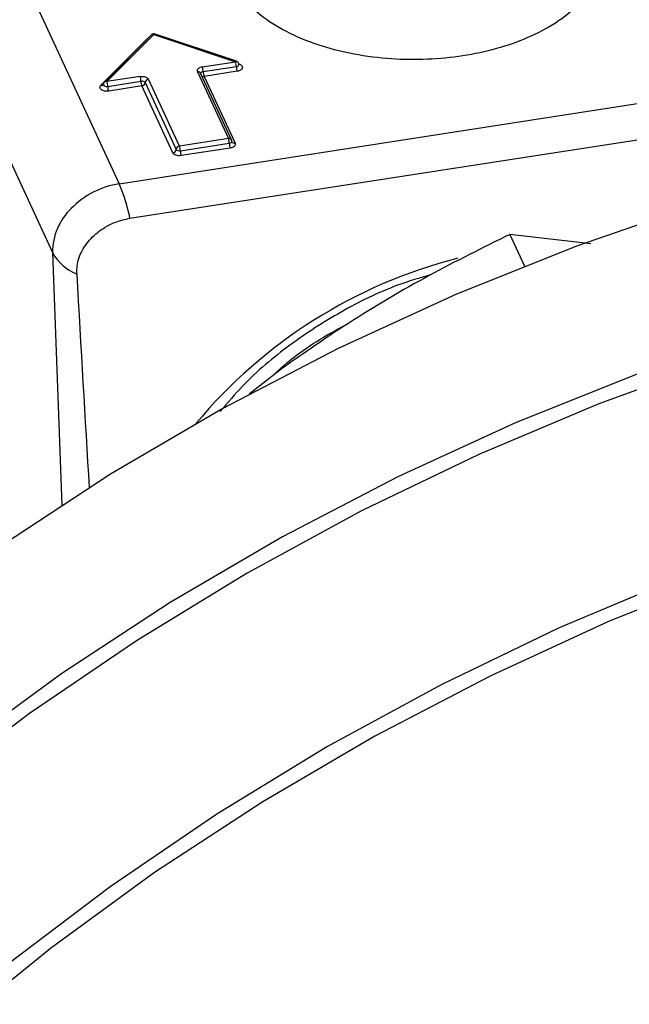
# Model space of a CAD drawing. Units: millimetres. Extents: x 2 to 415, y -12 to 292.
# Drawn here: x 304 to 308, y 225 to 232 of the extents above; entities that cross this region are included whole.
import ezdxf

# ---------------------------------------------------------------- set-up
doc = ezdxf.new("R2010")
doc.units = ezdxf.units.MM

msp = doc.modelspace()

# ---------------------------------------------------------------- linework, layer by layer
at = {"color": 7, "linetype": 'Continuous', "lineweight": 25}
for p, q in [((304.0745, 232.4417), (304.7617, 230.9612)), ((304.6724, 231.7004), (305.0128, 232.0408)), ((305.0023, 232.0431), (304.9953, 232.038)), ((305.0128, 232.0408), (305.6025, 231.8442)), ((305.6104, 231.8476), (305.0207, 232.0441)), ((304.6291, 231.674), (304.9695, 232.0144)), ((304.9952, 232.0381), (304.6547, 231.6976)), ((303.6016, 231.9234), (304.279, 230.464)), ((305.3628, 231.8072), (305.6025, 231.8442)), ((305.3275, 231.7718), (305.5518, 231.2886)), ((305.5745, 231.2787), (305.3501, 231.7619)), ((305.3693, 231.7728), (305.609, 231.8099)), ((305.6155, 231.7755), (305.3758, 231.7385)), ((305.6273, 231.8231), (305.6275, 231.8231)), ((305.6275, 231.8231), (305.6275, 231.8238)), ((304.9121, 231.7374), (304.6724, 231.7004)), ((304.6788, 231.666), (304.9185, 231.7031)), ((304.9492, 231.6929), (305.1735, 231.2096)), ((305.1976, 231.2338), (304.9733, 231.717)), ((305.3758, 231.7385), (305.6001, 231.2552)), ((304.6467, 231.6767), (304.6461, 231.6761)), ((304.925, 231.6687), (304.6853, 231.6317)), ((305.1493, 231.1855), (304.925, 231.6687)), ((304.8394, 230.7118), (308.5571, 231.2868)), ((305.5518, 231.2886), (305.1976, 231.2338)), ((305.2041, 231.1994), (305.5583, 231.2542)), ((305.5647, 231.2198), (305.2105, 231.1651)), ((307.5875, 230.5951), (307.694, 230.3656)), ((308.1737, 230.5272), (307.5875, 230.5951)), ((305.944, 229.6281), (305.7008, 229.4381))]:
    msp.add_line(p, q, dxfattribs=at)
at = {"color": 8, "linetype": 'Continuous', "lineweight": 25}
for p, q in [((304.971, 232.0139), (304.9695, 232.0144)), ((305.6273, 231.822), (305.6275, 231.8231)), ((304.7617, 230.9612), (308.525, 231.5433)), ((304.279, 230.464), (304.3453, 228.6349))]:
    msp.add_line(p, q, dxfattribs=at)
at = {"color": 7, "linetype": 'Continuous', "lineweight": 25, "flags": 128}
for points in [[(305.3516, 231.7551), (305.3512, 231.7591), (305.3501, 231.7619)], [(311.3595, 231.4021), (310.77, 231.2898), (309.8638, 231.0772), (308.9648, 230.8178), (308.0765, 230.5125), (307.2024, 230.1626), (306.346, 229.7695), (305.5107, 229.3347), (304.6997, 228.86), (303.9162, 228.3471), (303.1634, 227.7981), (302.4442, 227.2153), (301.7614, 226.6008), (301.1178, 225.9572), (300.5159, 225.2869), (299.958, 224.5926)], [(311.5015, 230.4202), (311.2013, 230.3604), (310.2952, 230.1478), (309.3962, 229.8884), (308.5079, 229.5831), (307.6338, 229.2333), (306.7774, 228.8402), (305.942, 228.4054), (305.131, 227.9306), (304.3476, 227.4177), (303.5948, 226.8688), (302.8755, 226.2859), (302.1928, 225.6715), (301.5492, 225.0278), (300.9472, 224.3576)], [(311.5203, 230.3226), (310.914, 230.1956), (310.01, 229.9658), (309.1145, 229.6896), (308.231, 229.3679), (307.3629, 229.0021), (306.5138, 228.5937), (305.6869, 228.1441), (304.8856, 227.6552), (304.1129, 227.129), (303.372, 226.5675), (302.6658, 225.9728), (301.9969, 225.3475), (301.3682, 224.6938)], [(311.8187, 229.0112), (311.4963, 228.9409), (310.5923, 228.7112), (309.6968, 228.4349), (308.8133, 228.1133), (307.9453, 227.7475), (307.0961, 227.339), (306.2693, 226.8895), (305.4679, 226.4006), (304.6953, 225.8744), (303.9544, 225.3128), (303.2481, 224.7182)], [(311.8445, 228.9146), (310.9638, 228.7073), (310.0648, 228.4479), (309.1765, 228.1426), (308.3024, 227.7928), (307.446, 227.3996), (306.6107, 226.9648), (305.7997, 226.4901), (305.0162, 225.9772), (304.2634, 225.4283), (303.5442, 224.8454)]]:
    msp.add_lwpolyline(points, dxfattribs=at)
at = {"color": 7, "linetype": 'Continuous', "lineweight": 25}
for centre, radius, start, end in [((305.0062, 232.025), 0.0171, 67.27996, 130.30987), ((305.5136, 231.8097), 0.0954, 0.1059, 21.2272), ((305.3724, 231.7454), 0.0276, 96.4012, 131.38246), ((305.2739, 231.7726), 0.0954, 0.1059, 21.2272), ((305.4647, 231.773), 0.0954, 180.1059, 201.2272), ((305.6085, 231.8305), 0.0207, 271.29307, 335.41839), ((305.7044, 231.8101), 0.0954, 180.1059, 201.2272), ((304.5835, 231.6658), 0.0954, 0.1059, 21.2272), ((304.8232, 231.7029), 0.0954, 0.1059, 21.2272), ((304.925, 231.6623), 0.0413, 72.34309, 98.9645), ((305.0139, 231.7033), 0.0954, 180.1059, 201.2272), ((304.9222, 231.6957), 0.0271, 276.0248, 353.97687), ((304.9328, 231.6833), 0.019, 30.44403, 75.64505), ((304.9761, 231.69), 0.0271, 96.0248, 173.97687), ((304.6563, 231.68), 0.00893, 180.421, 207.39891), ((304.6722, 231.7019), 0.0365, 237.33961, 280.48571), ((304.7742, 231.6662), 0.0954, 180.1059, 201.22721), ((305.4629, 231.254), 0.0954, 0.1059, 21.2272), ((305.5552, 231.2816), 0.0276, 276.4012, 311.38246), ((305.1465, 231.2125), 0.0271, 276.0248, 353.97686), ((305.2005, 231.2068), 0.0271, 96.0248, 173.97687), ((305.1898, 231.2192), 0.019, 210.44403, 255.64505), ((305.1976, 231.2402), 0.0413, 252.34309, 278.9645), ((305.1087, 231.1992), 0.0954, 0.1059, 21.2272), ((305.2994, 231.1996), 0.0954, 180.1059, 201.2272), ((305.6536, 231.2544), 0.0954, 180.10608, 201.22637), ((304.8577, 230.3466), 0.622, 98.8849, 135.47328), ((303.5855, 230.4577), 1.2794, 11.4556, 23.17373), ((304.7197, 230.4651), 0.4407, 133.871, 180.1323), ((304.5723, 230.6209), 0.3327, 208.13964, 249.11615), ((308.1101, 226.9017), 3.6338, 104.301, 140.2322)]:
    msp.add_arc(centre, radius, start, end, dxfattribs=at)
at = {"color": 8, "linetype": 'Continuous', "lineweight": 25}
for centre, radius, start, end in [((305.0194, 232.0362), 0.00805, 80.54725, 144.81719), ((305.6091, 231.8396), 0.00805, 80.54725, 144.81719), ((305.3322, 231.7517), 0.0207, 29.76467, 103.11527), ((305.3615, 231.7582), 0.0108, 133.04813, 169.82653), ((304.6658, 231.6846), 0.0171, 67.29616, 130.04536), ((305.3715, 231.7621), 0.0241, 241.06928, 280.30707), ((304.6357, 231.69), 0.0173, 247.48583, 307.01384), ((304.6605, 231.6823), 0.0137, 207.97564, 234.60694), ((305.5565, 231.2684), 0.0207, 29.62319, 103.12341), ((305.5666, 231.2685), 0.0102, 312.20219, 357.94462), ((305.5954, 231.2754), 0.0207, 209.76468, 283.11527)]:
    msp.add_arc(centre, radius, start, end, dxfattribs=at)
at = {"color": 7, "linetype": 'Continuous', "lineweight": 25}
msp.add_ellipse((304.2618, 244.3475), major_axis=(-0.9602, 23.2448), ratio=0.020887, start_param=2.218311, end_param=2.304765, dxfattribs=at)
for points, knots in [([(308.2213, 232.8607), (308.2484, 232.7613), (308.29, 232.6084), (308.2071, 232.4039), (308.0924, 232.2544), (307.9256, 232.1216), (307.6588, 231.9809), (307.2557, 231.8681), (306.8089, 231.8494), (306.456, 231.8943), (306.1965, 231.9611), (305.9677, 232.0575), (305.7187, 232.2107), (305.6223, 232.3551), (305.5597, 232.449)], [0, 0, 0, 0, 0.119728, 0.18418, 0.25, 0.31582, 0.380272, 0.5, 0.619728, 0.68418, 0.75, 0.81582, 0.880272, 1, 1, 1, 1]), ([(305.0206, 232.0438), (305.0194, 232.0442), (305.0164, 232.0455), (305.0099, 232.0456), (305.0052, 232.044), (305.0023, 232.0431)], [0, 0, 0, 0, 0.204128, 0.520832, 1, 1, 1, 1]), ([(305.6274, 231.8219), (305.6273, 231.8252), (305.6271, 231.8309), (305.6231, 231.8388), (305.6176, 231.8447), (305.6125, 231.8465), (305.6103, 231.8472)], [0, 0, 0, 0, 0.290848, 0.5137, 0.793369, 1, 1, 1, 1]), ([(305.6275, 231.8284), (305.6316, 231.8268), (305.6396, 231.8235), (305.648, 231.8164), (305.6527, 231.8082), (305.6528, 231.7997), (305.6488, 231.7913), (305.6407, 231.7842), (305.6295, 231.7785), (305.6202, 231.7765), (305.6155, 231.7755)], [0, 0, 0, 0, 0.125591, 0.249871, 0.373448, 0.49994, 0.623509, 0.749998, 0.872823, 1, 1, 1, 1]), ([(305.3628, 231.8072), (305.3568, 231.8058), (305.3477, 231.8038), (305.3381, 231.7985), (305.3304, 231.7924), (305.3244, 231.7831), (305.3265, 231.7756), (305.3275, 231.7718)], [0, 0, 0, 0, 0.24455, 0.370293, 0.500459, 0.749654, 1, 1, 1, 1]), ([(304.6549, 231.6976), (304.6547, 231.6975), (304.6518, 231.6955), (304.6492, 231.6899), (304.6473, 231.6838), (304.6475, 231.6808), (304.6476, 231.68)], [0, 0, 0, 0, 0.037826, 0.540559, 0.87946, 1, 1, 1, 1]), ([(304.9121, 231.7374), (304.9186, 231.738), (304.9316, 231.7392), (304.9477, 231.7358), (304.9583, 231.7313), (304.9675, 231.7258), (304.971, 231.7205), (304.9733, 231.717)], [0, 0, 0, 0, 0.2503458, 0.4995414, 0.6297068, 0.75545, 1, 1, 1, 1]), ([(304.6853, 231.6317), (304.6804, 231.6312), (304.6707, 231.6302), (304.6561, 231.6318), (304.6428, 231.6357), (304.6322, 231.6417), (304.6248, 231.6492), (304.6218, 231.6575), (304.6227, 231.6662), (304.6269, 231.6714), (304.6291, 231.674)], [0, 0, 0, 0, 0.125591, 0.249871, 0.373448, 0.49994, 0.623509, 0.749998, 0.872823, 1, 1, 1, 1]), ([(304.6484, 231.6759), (304.6474, 231.6753), (304.646, 231.6745), (304.646, 231.675), (304.646, 231.6752)], [0, 0, 0, 0, 0.7289567, 1, 1, 1, 1]), ([(305.5765, 231.2681), (305.5766, 231.2686), (305.577, 231.2707), (305.5762, 231.2744), (305.5748, 231.2772), (305.5742, 231.2785)], [0, 0, 0, 0, 0.139689, 0.585395, 1, 1, 1, 1]), ([(305.6001, 231.2552), (305.6011, 231.2514), (305.6031, 231.2439), (305.5972, 231.2346), (305.5894, 231.2285), (305.5799, 231.2232), (305.5708, 231.2212), (305.5647, 231.2198)], [0, 0, 0, 0, 0.250346, 0.499541, 0.629707, 0.75545, 1, 1, 1, 1]), ([(305.2105, 231.1651), (305.204, 231.1645), (305.191, 231.1633), (305.1749, 231.1667), (305.1643, 231.1712), (305.1551, 231.1767), (305.1516, 231.182), (305.1493, 231.1855)], [0, 0, 0, 0, 0.250346, 0.499541, 0.629707, 0.75545, 1, 1, 1, 1]), ([(304.4538, 230.3101), (304.4559, 230.3473), (304.4603, 230.4216), (304.5213, 230.5314), (304.615, 230.6236), (304.7269, 230.6868), (304.8048, 230.7041), (304.8394, 230.7118)], [0, 0, 0, 0, 0.208367, 0.416735, 0.625102, 0.83347, 1, 1, 1, 1]), ([(307.5875, 230.5951), (307.3928, 230.4983), (307.0019, 230.3039), (306.4502, 229.9812), (306.1027, 229.7388), (305.944, 229.6281)], [0, 0, 0, 0, 0.3502598, 0.7032163, 1, 1, 1, 1]), ([(307.0195, 230.3044), (306.9379, 230.2802), (306.7124, 230.2132), (306.3643, 230.0414), (305.9876, 229.7971), (305.6926, 229.5516), (305.5462, 229.3765), (305.493, 229.3128)], [0, 0, 0, 0, 0.1376139, 0.3800431, 0.616891, 0.8605475, 1, 1, 1, 1]), ([(305.8748, 229.5741), (305.8795, 229.5787), (305.9939, 229.6911), (306.1767, 229.8211), (306.3656, 229.922), (306.4154, 229.9486)], [0, 0, 0, 0, 0.030678, 0.744366, 1, 1, 1, 1])]:
    msp.add_open_spline(points, degree=3, knots=knots, dxfattribs=at)

doc.saveas('drawing.dxf')
